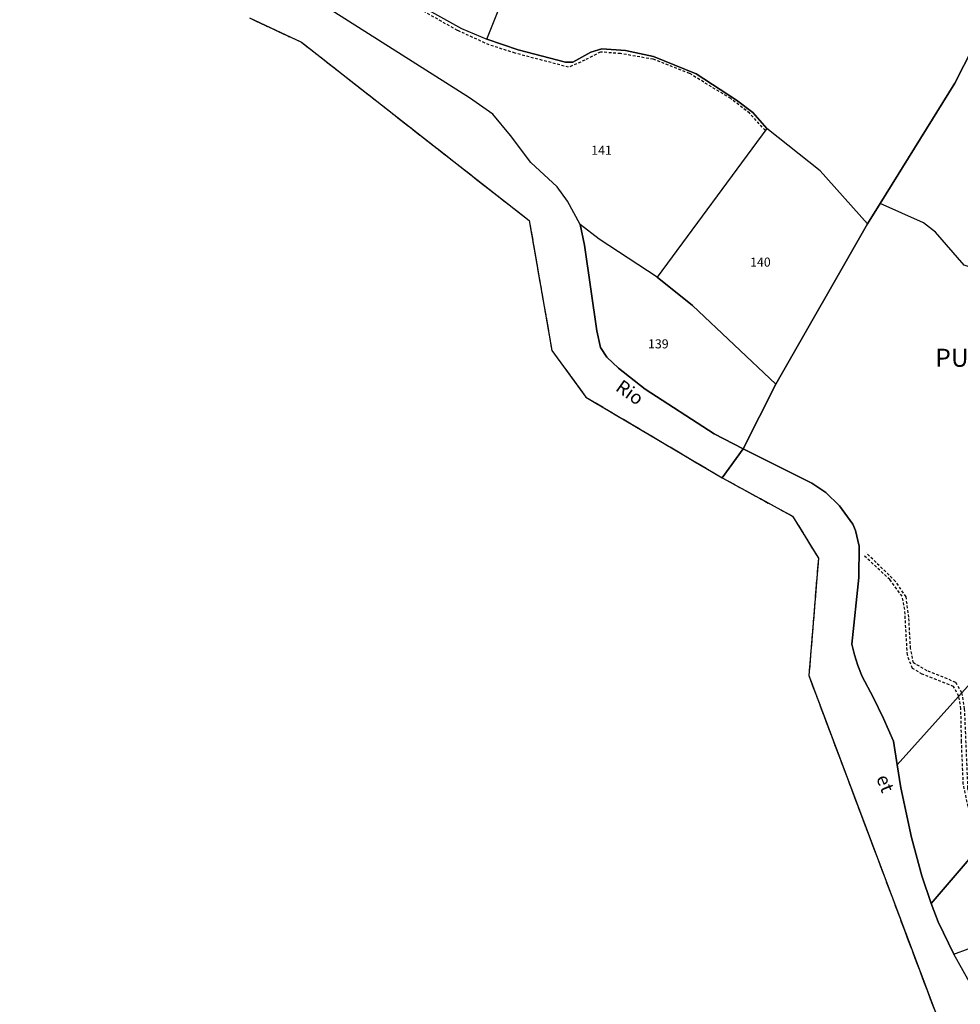
# Model space of a CAD drawing. Units: metres. Extents: x 1040222 to 1051372, y 6325005 to 6333570.
# Drawn here: x 1042448 to 1042656, y 6326159 to 6326377 of the extents above; entities that cross this region are included whole.
import ezdxf
from ezdxf.enums import TextEntityAlignment as Align

# ---------------------------------------------------------------- set-up
doc = ezdxf.new("R2010")
doc.units = ezdxf.units.M
for name, pattern in [('TOPO1', [1, 0.6, -0.4]), ('TOPO2', [2.4, 2, -0.4]), ('TOPO5', [5.4, 3, -1, 0.4, -1])]:
    doc.linetypes.add(name, pattern=pattern)
for name, color, linetype in [('ig_cad_detail_lineaire', 252, 'TOPO1'), ('ig_cad_divers_texte', 8, 'CONTINUOUS'), ('ig_cad_hydro', 140, 'CONTINUOUS'), ('ig_cad_lieudit', 7, 'ByLayer'), ('ig_cad_lieudit_texte', 210, 'CONTINUOUS'), ('ig_cad_limcom', 1, 'TOPO5'), ('ig_cad_parcel', 3, 'CONTINUOUS'), ('ig_cad_parcel_num', 3, 'CONTINUOUS'), ('ig_cad_section', 20, 'TOPO2')]:
    doc.layers.add(name, color=color, linetype=linetype)
doc.styles.add('Times New Roman', font='times.ttf')

msp = doc.modelspace()

# ---------------------------------------------------------------- linework, layer by layer
at = {"layer": 'ig_cad_detail_lineaire'}
for points in [[(1042612.67, 6326352.18), (1042609.2, 6326355.98), (1042605.03, 6326359.22), (1042595.94, 6326364.77), (1042587.93, 6326367.9), (1042580.69, 6326369.15), (1042576.26, 6326369.5), (1042572.83, 6326367.7), (1042569.26, 6326366.13), (1042557.45, 6326369.25), (1042551.74, 6326371.07), (1042544.73, 6326374.28), (1042533.09, 6326380.83), (1042520.57, 6326387.92), (1042507.85, 6326396.87), (1042502.75, 6326402.19), (1042497.45, 6326408.21), (1042491.45, 6326414.9), (1042481.93, 6326424.25), (1042468.91, 6326436.55), (1042464.33, 6326442.29), (1042459.94, 6326450.17), (1042448.13, 6326469.28)], [(1042677.31, 6326158), (1042674.73, 6326163.88), (1042671.93, 6326168.13), (1042666.15, 6326174.16), (1042664.68, 6326180.03), (1042663.02, 6326188.83), (1042660.66, 6326194.91), (1042657.42, 6326203.01), (1042656.35, 6326207.93), (1042655.95, 6326217.35), (1042655.81, 6326224.6), (1042655.35, 6326227.37), (1042654.2, 6326229.5), (1042647.3, 6326232.22), (1042645.13, 6326233.47), (1042644, 6326236.48), (1042643.43, 6326246.46), (1042642.85, 6326249.4), (1042640.13, 6326253.1), (1042634.44, 6326258.42)], [(1042666.9, 6326175.13), (1042666.02, 6326178.14), (1042664.36, 6326187.37), (1042661.2, 6326195.55), (1042658.22, 6326202.74), (1042657.38, 6326207.03), (1042656.64, 6326224.56), (1042656.05, 6326228.14), (1042654.69, 6326230.41), (1042648.38, 6326232.97), (1042645.36, 6326234.71), (1042644.69, 6326237.94), (1042644.34, 6326244.78), (1042643.71, 6326249.3), (1042641.39, 6326252.7), (1042634.89, 6326259.02)]]:
    msp.add_lwpolyline(points, dxfattribs=at)
at = {"layer": 'ig_cad_hydro'}
for points in [[(1042658.38, 6326163.07), (1042654.28, 6326170.46), (1042650.79, 6326177.58), (1042649.24, 6326181.62), (1042647.17, 6326187.73), (1042644.94, 6326196.19), (1042642.54, 6326207.11), (1042641.77, 6326212.25), (1042640.97, 6326217.42), (1042638.72, 6326222.46), (1042636.44, 6326227.14), (1042634.01, 6326231.74), (1042633.05, 6326234.17), (1042632.33, 6326236.5), (1042631.76, 6326238.87), (1042633.3, 6326253.55), (1042633.36, 6326260.48), (1042632.57, 6326263.9), (1042632, 6326265.31), (1042629.06, 6326269.38), (1042626.04, 6326272.34), (1042622.91, 6326274.39), (1042607.79, 6326281.96), (1042601.34, 6326285.25), (1042586.11, 6326295.11), (1042580.23, 6326299.75), (1042577.68, 6326302.2), (1042576.31, 6326304.33), (1042575.47, 6326307.98), (1042572.75, 6326326.9), (1042571.83, 6326331.43), (1042569.01, 6326336.61), (1042566.72, 6326339.74), (1042560.92, 6326345.1), (1042556.4, 6326351.05), (1042552.55, 6326355.8), (1042547.36, 6326359.41), (1042515.45, 6326379.6)], [(1042498.81, 6326377.02), (1042510.32, 6326371.66), (1042560.57, 6326332.3), (1042565.55, 6326303.64), (1042573.07, 6326293.36), (1042603.14, 6326275.55), (1042618.69, 6326267.06), (1042624.38, 6326257.8), (1042622.26, 6326231.9), (1042652.83, 6326150.56)]]:
    msp.add_lwpolyline(points, dxfattribs=at)
at = {"layer": 'ig_cad_lieudit'}
for points in [[(1042498.81, 6326377.02), (1042510.32, 6326371.66), (1042560.57, 6326332.3), (1042565.55, 6326303.64), (1042573.07, 6326293.36), (1042603.14, 6326275.55), (1042607.79, 6326281.96), (1042614.96, 6326296.23), (1042635.17, 6326331.58), (1042637.98, 6326336.07), (1042654.47, 6326362.64), (1042664.56, 6326382.45)], [(1042664.56, 6326382.45), (1042654.47, 6326362.64), (1042637.98, 6326336.07), (1042635.17, 6326331.58), (1042614.96, 6326296.23), (1042607.79, 6326281.96), (1042603.14, 6326275.55), (1042618.69, 6326267.06), (1042624.38, 6326257.8), (1042622.26, 6326231.9), (1042652.83, 6326150.56)]]:
    msp.add_lwpolyline(points, dxfattribs=at)
at = {"layer": 'ig_cad_limcom'}
msp.add_lwpolyline([(1042498.81, 6326377.02), (1042510.32, 6326371.66), (1042560.57, 6326332.3), (1042565.55, 6326303.64), (1042573.07, 6326293.36), (1042603.14, 6326275.55), (1042618.69, 6326267.06), (1042624.38, 6326257.8), (1042622.26, 6326231.9), (1042652.83, 6326150.56)], dxfattribs=at)
msp.add_lwpolyline([(1042498.81, 6326377.02), (1042510.32, 6326371.66), (1042560.57, 6326332.3), (1042565.55, 6326303.64), (1042573.07, 6326293.36), (1042603.14, 6326275.55), (1042618.69, 6326267.06), (1042624.38, 6326257.8), (1042622.26, 6326231.9), (1042652.83, 6326150.56)], dxfattribs=at)
msp.add_lwpolyline([(1042498.81, 6326377.02), (1042510.32, 6326371.66), (1042560.57, 6326332.3), (1042565.55, 6326303.64), (1042573.07, 6326293.36), (1042603.14, 6326275.55), (1042618.69, 6326267.06), (1042624.38, 6326257.8), (1042622.26, 6326231.9), (1042652.83, 6326150.56)], dxfattribs=at)
msp.add_lwpolyline([(1042498.81, 6326377.02), (1042510.32, 6326371.66), (1042560.57, 6326332.3), (1042565.55, 6326303.64), (1042573.07, 6326293.36), (1042603.14, 6326275.55), (1042618.69, 6326267.06), (1042624.38, 6326257.8), (1042622.26, 6326231.9), (1042652.83, 6326150.56)], dxfattribs=at)
msp.add_lwpolyline([(1042498.81, 6326377.02), (1042510.32, 6326371.66), (1042560.57, 6326332.3), (1042565.55, 6326303.64), (1042573.07, 6326293.36), (1042603.14, 6326275.55), (1042618.69, 6326267.06), (1042624.38, 6326257.8), (1042622.26, 6326231.9), (1042652.83, 6326150.56)], dxfattribs=at)
msp.add_lwpolyline([(1042498.81, 6326377.02), (1042510.32, 6326371.66), (1042560.57, 6326332.3), (1042565.55, 6326303.64), (1042573.07, 6326293.36), (1042603.14, 6326275.55), (1042618.69, 6326267.06), (1042624.38, 6326257.8), (1042622.26, 6326231.9), (1042652.83, 6326150.56)], dxfattribs=at)
msp.add_lwpolyline([(1042498.81, 6326377.02), (1042510.32, 6326371.66), (1042560.57, 6326332.3), (1042565.55, 6326303.64), (1042573.07, 6326293.36), (1042603.14, 6326275.55), (1042618.69, 6326267.06), (1042624.38, 6326257.8), (1042622.26, 6326231.9), (1042652.83, 6326150.56)], dxfattribs=at)
msp.add_lwpolyline([(1042498.81, 6326377.02), (1042510.32, 6326371.66), (1042560.57, 6326332.3), (1042565.55, 6326303.64), (1042573.07, 6326293.36), (1042603.14, 6326275.55), (1042618.69, 6326267.06), (1042624.38, 6326257.8), (1042622.26, 6326231.9), (1042652.83, 6326150.56)], dxfattribs=at)
msp.add_lwpolyline([(1042498.81, 6326377.02), (1042510.32, 6326371.66), (1042560.57, 6326332.3), (1042565.55, 6326303.64), (1042573.07, 6326293.36), (1042603.14, 6326275.55), (1042618.69, 6326267.06), (1042624.38, 6326257.8), (1042622.26, 6326231.9), (1042652.83, 6326150.56)], dxfattribs=at)
msp.add_lwpolyline([(1042498.81, 6326377.02), (1042510.32, 6326371.66), (1042560.57, 6326332.3), (1042565.55, 6326303.64), (1042573.07, 6326293.36), (1042603.14, 6326275.55), (1042618.69, 6326267.06), (1042624.38, 6326257.8), (1042622.26, 6326231.9), (1042652.83, 6326150.56)], dxfattribs=at)
msp.add_lwpolyline([(1042498.81, 6326377.02), (1042510.32, 6326371.66), (1042560.57, 6326332.3), (1042565.55, 6326303.64), (1042573.07, 6326293.36), (1042603.14, 6326275.55), (1042618.69, 6326267.06), (1042624.38, 6326257.8), (1042622.26, 6326231.9), (1042652.83, 6326150.56)], dxfattribs=at)
msp.add_lwpolyline([(1042498.81, 6326377.02), (1042510.32, 6326371.66), (1042560.57, 6326332.3), (1042565.55, 6326303.64), (1042573.07, 6326293.36), (1042603.14, 6326275.55), (1042618.69, 6326267.06), (1042624.38, 6326257.8), (1042622.26, 6326231.9), (1042652.83, 6326150.56)], dxfattribs=at)
msp.add_lwpolyline([(1042498.81, 6326377.02), (1042510.32, 6326371.66), (1042560.57, 6326332.3), (1042565.55, 6326303.64), (1042573.07, 6326293.36), (1042603.14, 6326275.55), (1042618.69, 6326267.06), (1042624.38, 6326257.8), (1042622.26, 6326231.9), (1042652.83, 6326150.56)], dxfattribs=at)
msp.add_lwpolyline([(1042498.81, 6326377.02), (1042510.32, 6326371.66), (1042560.57, 6326332.3), (1042565.55, 6326303.64), (1042573.07, 6326293.36), (1042603.14, 6326275.55), (1042618.69, 6326267.06), (1042624.38, 6326257.8), (1042622.26, 6326231.9), (1042652.83, 6326150.56)], dxfattribs=at)
msp.add_lwpolyline([(1042498.81, 6326377.02), (1042510.32, 6326371.66), (1042560.57, 6326332.3), (1042565.55, 6326303.64), (1042573.07, 6326293.36), (1042603.14, 6326275.55), (1042618.69, 6326267.06), (1042624.38, 6326257.8), (1042622.26, 6326231.9), (1042652.83, 6326150.56)], dxfattribs=at)
msp.add_lwpolyline([(1042498.81, 6326377.02), (1042510.32, 6326371.66), (1042560.57, 6326332.3), (1042565.55, 6326303.64), (1042573.07, 6326293.36), (1042603.14, 6326275.55), (1042618.69, 6326267.06), (1042624.38, 6326257.8), (1042622.26, 6326231.9), (1042652.83, 6326150.56)], dxfattribs=at)
msp.add_lwpolyline([(1042498.81, 6326377.02), (1042510.32, 6326371.66), (1042560.57, 6326332.3), (1042565.55, 6326303.64), (1042573.07, 6326293.36), (1042603.14, 6326275.55), (1042618.69, 6326267.06), (1042624.38, 6326257.8), (1042622.26, 6326231.9), (1042652.83, 6326150.56)], dxfattribs=at)
msp.add_lwpolyline([(1042498.81, 6326377.02), (1042510.32, 6326371.66), (1042560.57, 6326332.3), (1042565.55, 6326303.64), (1042573.07, 6326293.36), (1042603.14, 6326275.55), (1042618.69, 6326267.06), (1042624.38, 6326257.8), (1042622.26, 6326231.9), (1042652.83, 6326150.56)], dxfattribs=at)
msp.add_lwpolyline([(1042498.81, 6326377.02), (1042510.32, 6326371.66), (1042560.57, 6326332.3), (1042565.55, 6326303.64), (1042573.07, 6326293.36), (1042603.14, 6326275.55), (1042618.69, 6326267.06), (1042624.38, 6326257.8), (1042622.26, 6326231.9), (1042652.83, 6326150.56)], dxfattribs=at)
msp.add_lwpolyline([(1042498.81, 6326377.02), (1042510.32, 6326371.66), (1042560.57, 6326332.3), (1042565.55, 6326303.64), (1042573.07, 6326293.36), (1042603.14, 6326275.55), (1042618.69, 6326267.06), (1042624.38, 6326257.8), (1042622.26, 6326231.9), (1042652.83, 6326150.56)], dxfattribs=at)
msp.add_lwpolyline([(1042498.81, 6326377.02), (1042510.32, 6326371.66), (1042560.57, 6326332.3), (1042565.55, 6326303.64), (1042573.07, 6326293.36), (1042603.14, 6326275.55), (1042618.69, 6326267.06), (1042624.38, 6326257.8), (1042622.26, 6326231.9), (1042652.83, 6326150.56)], dxfattribs=at)
msp.add_lwpolyline([(1042498.81, 6326377.02), (1042510.32, 6326371.66), (1042560.57, 6326332.3), (1042565.55, 6326303.64), (1042573.07, 6326293.36), (1042603.14, 6326275.55), (1042618.69, 6326267.06), (1042624.38, 6326257.8), (1042622.26, 6326231.9), (1042652.83, 6326150.56)], dxfattribs=at)
msp.add_lwpolyline([(1042498.81, 6326377.02), (1042510.32, 6326371.66), (1042560.57, 6326332.3), (1042565.55, 6326303.64), (1042573.07, 6326293.36), (1042603.14, 6326275.55), (1042618.69, 6326267.06), (1042624.38, 6326257.8), (1042622.26, 6326231.9), (1042652.83, 6326150.56)], dxfattribs=at)
msp.add_lwpolyline([(1042498.81, 6326377.02), (1042510.32, 6326371.66), (1042560.57, 6326332.3), (1042565.55, 6326303.64), (1042573.07, 6326293.36), (1042603.14, 6326275.55), (1042618.69, 6326267.06), (1042624.38, 6326257.8), (1042622.26, 6326231.9), (1042652.83, 6326150.56)], dxfattribs=at)
msp.add_lwpolyline([(1042498.81, 6326377.02), (1042510.32, 6326371.66), (1042560.57, 6326332.3), (1042565.55, 6326303.64), (1042573.07, 6326293.36), (1042603.14, 6326275.55), (1042618.69, 6326267.06), (1042624.38, 6326257.8), (1042622.26, 6326231.9), (1042652.83, 6326150.56)], dxfattribs=at)
msp.add_lwpolyline([(1042498.81, 6326377.02), (1042510.32, 6326371.66), (1042560.57, 6326332.3), (1042565.55, 6326303.64), (1042573.07, 6326293.36), (1042603.14, 6326275.55), (1042618.69, 6326267.06), (1042624.38, 6326257.8), (1042622.26, 6326231.9), (1042652.83, 6326150.56)], dxfattribs=at)
msp.add_lwpolyline([(1042498.81, 6326377.02), (1042510.32, 6326371.66), (1042560.57, 6326332.3), (1042565.55, 6326303.64), (1042573.07, 6326293.36), (1042603.14, 6326275.55), (1042618.69, 6326267.06), (1042624.38, 6326257.8), (1042622.26, 6326231.9), (1042652.83, 6326150.56)], dxfattribs=at)
msp.add_lwpolyline([(1042498.81, 6326377.02), (1042510.32, 6326371.66), (1042560.57, 6326332.3), (1042565.55, 6326303.64), (1042573.07, 6326293.36), (1042603.14, 6326275.55), (1042618.69, 6326267.06), (1042624.38, 6326257.8), (1042622.26, 6326231.9), (1042652.83, 6326150.56)], dxfattribs=at)
msp.add_lwpolyline([(1042498.81, 6326377.02), (1042510.32, 6326371.66), (1042560.57, 6326332.3), (1042565.55, 6326303.64), (1042573.07, 6326293.36), (1042603.14, 6326275.55), (1042618.69, 6326267.06), (1042624.38, 6326257.8), (1042622.26, 6326231.9), (1042652.83, 6326150.56)], dxfattribs=at)
msp.add_lwpolyline([(1042498.81, 6326377.02), (1042510.32, 6326371.66), (1042560.57, 6326332.3), (1042565.55, 6326303.64), (1042573.07, 6326293.36), (1042603.14, 6326275.55), (1042618.69, 6326267.06), (1042624.38, 6326257.8), (1042622.26, 6326231.9), (1042652.83, 6326150.56)], dxfattribs=at)
msp.add_lwpolyline([(1042498.81, 6326377.02), (1042510.32, 6326371.66), (1042560.57, 6326332.3), (1042565.55, 6326303.64), (1042573.07, 6326293.36), (1042603.14, 6326275.55), (1042618.69, 6326267.06), (1042624.38, 6326257.8), (1042622.26, 6326231.9), (1042652.83, 6326150.56)], dxfattribs=at)
msp.add_lwpolyline([(1042498.81, 6326377.02), (1042510.32, 6326371.66), (1042560.57, 6326332.3), (1042565.55, 6326303.64), (1042573.07, 6326293.36), (1042603.14, 6326275.55), (1042618.69, 6326267.06), (1042624.38, 6326257.8), (1042622.26, 6326231.9), (1042652.83, 6326150.56)], dxfattribs=at)
msp.add_lwpolyline([(1042498.81, 6326377.02), (1042510.32, 6326371.66), (1042560.57, 6326332.3), (1042565.55, 6326303.64), (1042573.07, 6326293.36), (1042603.14, 6326275.55), (1042618.69, 6326267.06), (1042624.38, 6326257.8), (1042622.26, 6326231.9), (1042652.83, 6326150.56)], dxfattribs=at)
msp.add_lwpolyline([(1042498.81, 6326377.02), (1042510.32, 6326371.66), (1042560.57, 6326332.3), (1042565.55, 6326303.64), (1042573.07, 6326293.36), (1042603.14, 6326275.55), (1042618.69, 6326267.06), (1042624.38, 6326257.8), (1042622.26, 6326231.9), (1042652.83, 6326150.56)], dxfattribs=at)
msp.add_lwpolyline([(1042498.81, 6326377.02), (1042510.32, 6326371.66), (1042560.57, 6326332.3), (1042565.55, 6326303.64), (1042573.07, 6326293.36), (1042603.14, 6326275.55), (1042618.69, 6326267.06), (1042624.38, 6326257.8), (1042622.26, 6326231.9), (1042652.83, 6326150.56)], dxfattribs=at)
msp.add_lwpolyline([(1042498.81, 6326377.02), (1042510.32, 6326371.66), (1042560.57, 6326332.3), (1042565.55, 6326303.64), (1042573.07, 6326293.36), (1042603.14, 6326275.55), (1042618.69, 6326267.06), (1042624.38, 6326257.8), (1042622.26, 6326231.9), (1042652.83, 6326150.56)], dxfattribs=at)
msp.add_lwpolyline([(1042498.81, 6326377.02), (1042510.32, 6326371.66), (1042560.57, 6326332.3), (1042565.55, 6326303.64), (1042573.07, 6326293.36), (1042603.14, 6326275.55), (1042618.69, 6326267.06), (1042624.38, 6326257.8), (1042622.26, 6326231.9), (1042652.83, 6326150.56)], dxfattribs=at)
msp.add_lwpolyline([(1042498.81, 6326377.02), (1042510.32, 6326371.66), (1042560.57, 6326332.3), (1042565.55, 6326303.64), (1042573.07, 6326293.36), (1042603.14, 6326275.55), (1042618.69, 6326267.06), (1042624.38, 6326257.8), (1042622.26, 6326231.9), (1042652.83, 6326150.56)], dxfattribs=at)
msp.add_lwpolyline([(1042498.81, 6326377.02), (1042510.32, 6326371.66), (1042560.57, 6326332.3), (1042565.55, 6326303.64), (1042573.07, 6326293.36), (1042603.14, 6326275.55), (1042618.69, 6326267.06), (1042624.38, 6326257.8), (1042622.26, 6326231.9), (1042652.83, 6326150.56)], dxfattribs=at)
msp.add_lwpolyline([(1042498.81, 6326377.02), (1042510.32, 6326371.66), (1042560.57, 6326332.3), (1042565.55, 6326303.64), (1042573.07, 6326293.36), (1042603.14, 6326275.55), (1042618.69, 6326267.06), (1042624.38, 6326257.8), (1042622.26, 6326231.9), (1042652.83, 6326150.56)], dxfattribs=at)
msp.add_lwpolyline([(1042498.81, 6326377.02), (1042510.32, 6326371.66), (1042560.57, 6326332.3), (1042565.55, 6326303.64), (1042573.07, 6326293.36), (1042603.14, 6326275.55), (1042618.69, 6326267.06), (1042624.38, 6326257.8), (1042622.26, 6326231.9), (1042652.83, 6326150.56)], dxfattribs=at)
msp.add_lwpolyline([(1042498.81, 6326377.02), (1042510.32, 6326371.66), (1042560.57, 6326332.3), (1042565.55, 6326303.64), (1042573.07, 6326293.36), (1042603.14, 6326275.55), (1042618.69, 6326267.06), (1042624.38, 6326257.8), (1042622.26, 6326231.9), (1042652.83, 6326150.56)], dxfattribs=at)
msp.add_lwpolyline([(1042498.81, 6326377.02), (1042510.32, 6326371.66), (1042560.57, 6326332.3), (1042565.55, 6326303.64), (1042573.07, 6326293.36), (1042603.14, 6326275.55), (1042618.69, 6326267.06), (1042624.38, 6326257.8), (1042622.26, 6326231.9), (1042652.83, 6326150.56)], dxfattribs=at)
msp.add_lwpolyline([(1042498.81, 6326377.02), (1042510.32, 6326371.66), (1042560.57, 6326332.3), (1042565.55, 6326303.64), (1042573.07, 6326293.36), (1042603.14, 6326275.55), (1042618.69, 6326267.06), (1042624.38, 6326257.8), (1042622.26, 6326231.9), (1042652.83, 6326150.56)], dxfattribs=at)
msp.add_lwpolyline([(1042498.81, 6326377.02), (1042510.32, 6326371.66), (1042560.57, 6326332.3), (1042565.55, 6326303.64), (1042573.07, 6326293.36), (1042603.14, 6326275.55), (1042618.69, 6326267.06), (1042624.38, 6326257.8), (1042622.26, 6326231.9), (1042652.83, 6326150.56)], dxfattribs=at)
msp.add_lwpolyline([(1042498.81, 6326377.02), (1042510.32, 6326371.66), (1042560.57, 6326332.3), (1042565.55, 6326303.64), (1042573.07, 6326293.36), (1042603.14, 6326275.55), (1042618.69, 6326267.06), (1042624.38, 6326257.8), (1042622.26, 6326231.9), (1042652.83, 6326150.56)], dxfattribs=at)
msp.add_lwpolyline([(1042498.81, 6326377.02), (1042510.32, 6326371.66), (1042560.57, 6326332.3), (1042565.55, 6326303.64), (1042573.07, 6326293.36), (1042603.14, 6326275.55), (1042618.69, 6326267.06), (1042624.38, 6326257.8), (1042622.26, 6326231.9), (1042652.83, 6326150.56)], dxfattribs=at)
msp.add_lwpolyline([(1042498.81, 6326377.02), (1042510.32, 6326371.66), (1042560.57, 6326332.3), (1042565.55, 6326303.64), (1042573.07, 6326293.36), (1042603.14, 6326275.55), (1042618.69, 6326267.06), (1042624.38, 6326257.8), (1042622.26, 6326231.9), (1042652.83, 6326150.56)], dxfattribs=at)
msp.add_lwpolyline([(1042498.81, 6326377.02), (1042510.32, 6326371.66), (1042560.57, 6326332.3), (1042565.55, 6326303.64), (1042573.07, 6326293.36), (1042603.14, 6326275.55), (1042618.69, 6326267.06), (1042624.38, 6326257.8), (1042622.26, 6326231.9), (1042652.83, 6326150.56)], dxfattribs=at)
msp.add_lwpolyline([(1042498.81, 6326377.02), (1042510.32, 6326371.66), (1042560.57, 6326332.3), (1042565.55, 6326303.64), (1042573.07, 6326293.36), (1042603.14, 6326275.55), (1042618.69, 6326267.06), (1042624.38, 6326257.8), (1042622.26, 6326231.9), (1042652.83, 6326150.56)], dxfattribs=at)
msp.add_lwpolyline([(1042498.81, 6326377.02), (1042510.32, 6326371.66), (1042560.57, 6326332.3), (1042565.55, 6326303.64), (1042573.07, 6326293.36), (1042603.14, 6326275.55), (1042618.69, 6326267.06), (1042624.38, 6326257.8), (1042622.26, 6326231.9), (1042652.83, 6326150.56)], dxfattribs=at)
msp.add_lwpolyline([(1042498.81, 6326377.02), (1042510.32, 6326371.66), (1042560.57, 6326332.3), (1042565.55, 6326303.64), (1042573.07, 6326293.36), (1042603.14, 6326275.55), (1042618.69, 6326267.06), (1042624.38, 6326257.8), (1042622.26, 6326231.9), (1042652.83, 6326150.56)], dxfattribs=at)
msp.add_lwpolyline([(1042498.81, 6326377.02), (1042510.32, 6326371.66), (1042560.57, 6326332.3), (1042565.55, 6326303.64), (1042573.07, 6326293.36), (1042603.14, 6326275.55), (1042618.69, 6326267.06), (1042624.38, 6326257.8), (1042622.26, 6326231.9), (1042652.83, 6326150.56)], dxfattribs=at)
msp.add_lwpolyline([(1042498.81, 6326377.02), (1042510.32, 6326371.66), (1042560.57, 6326332.3), (1042565.55, 6326303.64), (1042573.07, 6326293.36), (1042603.14, 6326275.55), (1042618.69, 6326267.06), (1042624.38, 6326257.8), (1042622.26, 6326231.9), (1042652.83, 6326150.56)], dxfattribs=at)
msp.add_lwpolyline([(1042498.81, 6326377.02), (1042510.32, 6326371.66), (1042560.57, 6326332.3), (1042565.55, 6326303.64), (1042573.07, 6326293.36), (1042603.14, 6326275.55), (1042618.69, 6326267.06), (1042624.38, 6326257.8), (1042622.26, 6326231.9), (1042652.83, 6326150.56)], dxfattribs=at)
msp.add_lwpolyline([(1042498.81, 6326377.02), (1042510.32, 6326371.66), (1042560.57, 6326332.3), (1042565.55, 6326303.64), (1042573.07, 6326293.36), (1042603.14, 6326275.55), (1042618.69, 6326267.06), (1042624.38, 6326257.8), (1042622.26, 6326231.9), (1042652.83, 6326150.56)], dxfattribs=at)
msp.add_lwpolyline([(1042498.81, 6326377.02), (1042510.32, 6326371.66), (1042560.57, 6326332.3), (1042565.55, 6326303.64), (1042573.07, 6326293.36), (1042603.14, 6326275.55), (1042618.69, 6326267.06), (1042624.38, 6326257.8), (1042622.26, 6326231.9), (1042652.83, 6326150.56)], dxfattribs=at)
msp.add_lwpolyline([(1042498.81, 6326377.02), (1042510.32, 6326371.66), (1042560.57, 6326332.3), (1042565.55, 6326303.64), (1042573.07, 6326293.36), (1042603.14, 6326275.55), (1042618.69, 6326267.06), (1042624.38, 6326257.8), (1042622.26, 6326231.9), (1042652.83, 6326150.56)], dxfattribs=at)
msp.add_lwpolyline([(1042498.81, 6326377.02), (1042510.32, 6326371.66), (1042560.57, 6326332.3), (1042565.55, 6326303.64), (1042573.07, 6326293.36), (1042603.14, 6326275.55), (1042618.69, 6326267.06), (1042624.38, 6326257.8), (1042622.26, 6326231.9), (1042652.83, 6326150.56)], dxfattribs=at)
msp.add_lwpolyline([(1042498.81, 6326377.02), (1042510.32, 6326371.66), (1042560.57, 6326332.3), (1042565.55, 6326303.64), (1042573.07, 6326293.36), (1042603.14, 6326275.55), (1042618.69, 6326267.06), (1042624.38, 6326257.8), (1042622.26, 6326231.9), (1042652.83, 6326150.56)], dxfattribs=at)
msp.add_lwpolyline([(1042498.81, 6326377.02), (1042510.32, 6326371.66), (1042560.57, 6326332.3), (1042565.55, 6326303.64), (1042573.07, 6326293.36), (1042603.14, 6326275.55), (1042618.69, 6326267.06), (1042624.38, 6326257.8), (1042622.26, 6326231.9), (1042652.83, 6326150.56)], dxfattribs=at)
msp.add_lwpolyline([(1042498.81, 6326377.02), (1042510.32, 6326371.66), (1042560.57, 6326332.3), (1042565.55, 6326303.64), (1042573.07, 6326293.36), (1042603.14, 6326275.55), (1042618.69, 6326267.06), (1042624.38, 6326257.8), (1042622.26, 6326231.9), (1042652.83, 6326150.56)], dxfattribs=at)
msp.add_lwpolyline([(1042498.81, 6326377.02), (1042510.32, 6326371.66), (1042560.57, 6326332.3), (1042565.55, 6326303.64), (1042573.07, 6326293.36), (1042603.14, 6326275.55), (1042618.69, 6326267.06), (1042624.38, 6326257.8), (1042622.26, 6326231.9), (1042652.83, 6326150.56)], dxfattribs=at)
msp.add_lwpolyline([(1042498.81, 6326377.02), (1042510.32, 6326371.66), (1042560.57, 6326332.3), (1042565.55, 6326303.64), (1042573.07, 6326293.36), (1042603.14, 6326275.55), (1042618.69, 6326267.06), (1042624.38, 6326257.8), (1042622.26, 6326231.9), (1042652.83, 6326150.56)], dxfattribs=at)
msp.add_lwpolyline([(1042498.81, 6326377.02), (1042510.32, 6326371.66), (1042560.57, 6326332.3), (1042565.55, 6326303.64), (1042573.07, 6326293.36), (1042603.14, 6326275.55), (1042618.69, 6326267.06), (1042624.38, 6326257.8), (1042622.26, 6326231.9), (1042652.83, 6326150.56)], dxfattribs=at)
msp.add_lwpolyline([(1042498.81, 6326377.02), (1042510.32, 6326371.66), (1042560.57, 6326332.3), (1042565.55, 6326303.64), (1042573.07, 6326293.36), (1042603.14, 6326275.55), (1042618.69, 6326267.06), (1042624.38, 6326257.8), (1042622.26, 6326231.9), (1042652.83, 6326150.56)], dxfattribs=at)
msp.add_lwpolyline([(1042498.81, 6326377.02), (1042510.32, 6326371.66), (1042560.57, 6326332.3), (1042565.55, 6326303.64), (1042573.07, 6326293.36), (1042603.14, 6326275.55), (1042618.69, 6326267.06), (1042624.38, 6326257.8), (1042622.26, 6326231.9), (1042652.83, 6326150.56)], dxfattribs=at)
at = {"layer": 'ig_cad_parcel'}
for points in [[(1042562.32, 6326400.16), (1042561.59, 6326400.19), (1042560.66, 6326400.72), (1042550.89, 6326416.42), (1042549.12, 6326417.64), (1042535.66, 6326422.72), (1042533.19, 6326424.1), (1042531.23, 6326426.28), (1042529.67, 6326430.02), (1042529.46, 6326431.26), (1042528.71, 6326436.34), (1042528.12, 6326441.44), (1042528.1, 6326444.67), (1042527.83, 6326445.44), (1042512.74, 6326438.37), (1042497.72, 6326431.13), (1042493.55, 6326429.08), (1042501.72, 6326410.61), (1042509.4, 6326396.5), (1042521.65, 6326388.1), (1042545.63, 6326374.69), (1042551.2, 6326372.34)], [(1042637.98, 6326336.07), (1042654.47, 6326362.64), (1042664.56, 6326382.45), (1042676.94, 6326379.39), (1042683.91, 6326377.06), (1042686.84, 6326374.15), (1042688.1, 6326372.53), (1042689.24, 6326370.82), (1042690.24, 6326368.95), (1042692.66, 6326362.37), (1042694.91, 6326355.75), (1042695.67, 6326353.39), (1042697.51, 6326350.67), (1042707.21, 6326338.64), (1042709.94, 6326335.07), (1042692.81, 6326329), (1042674.35, 6326323.58), (1042669.46, 6326322.49), (1042660.97, 6326321.77), (1042658.23, 6326321.87), (1042656.54, 6326322.44), (1042650.18, 6326329.76), (1042647.59, 6326331.83)], [(1042614.96, 6326296.23), (1042635.17, 6326331.58), (1042624.75, 6326343.32), (1042612.99, 6326352.61), (1042588.83, 6326319.85), (1042596.6, 6326313.58)], [(1042607.79, 6326281.96), (1042614.96, 6326296.23), (1042596.6, 6326313.58), (1042588.83, 6326319.85), (1042576, 6326328.24), (1042571.83, 6326331.43), (1042572.75, 6326326.9), (1042575.47, 6326307.98), (1042576.31, 6326304.33), (1042577.68, 6326302.2), (1042580.23, 6326299.75), (1042586.11, 6326295.11), (1042601.34, 6326285.25)], [(1042649.24, 6326181.62), (1042661.2, 6326195.55), (1042767.53, 6326321.98), (1042741.74, 6326315.44), (1042728.58, 6326309.14), (1042704.5, 6326282.06), (1042641.77, 6326212.25), (1042642.54, 6326207.11), (1042644.94, 6326196.19), (1042647.17, 6326187.73)]]:
    msp.add_lwpolyline(points, close=True, dxfattribs=at)
for points in [[(1042664.56, 6326382.45), (1042654.47, 6326362.64), (1042637.98, 6326336.07), (1042635.17, 6326331.58), (1042624.75, 6326343.32), (1042612.99, 6326352.61), (1042609.93, 6326356.18), (1042606.29, 6326358.9), (1042597.42, 6326364.7), (1042588, 6326368.48), (1042581.78, 6326369.8), (1042576.56, 6326370.2), (1042574.18, 6326369.49), (1042570.16, 6326367.25), (1042568.58, 6326367.26), (1042558.09, 6326369.97), (1042551.2, 6326372.34), (1042562.32, 6326400.16)], [(1042521.65, 6326388.1), (1042545.63, 6326374.69), (1042551.2, 6326372.34), (1042558.09, 6326369.97), (1042568.58, 6326367.26), (1042570.16, 6326367.25), (1042574.18, 6326369.49), (1042576.56, 6326370.2), (1042581.78, 6326369.8), (1042588, 6326368.48), (1042597.42, 6326364.7), (1042606.29, 6326358.9), (1042609.93, 6326356.18), (1042612.99, 6326352.61), (1042588.83, 6326319.85), (1042576, 6326328.24), (1042571.83, 6326331.43), (1042569.01, 6326336.61), (1042566.72, 6326339.74), (1042560.92, 6326345.1), (1042556.4, 6326351.05), (1042552.55, 6326355.8), (1042547.36, 6326359.41), (1042515.45, 6326379.6)], [(1042656.54, 6326322.44), (1042650.18, 6326329.76), (1042647.59, 6326331.83), (1042637.98, 6326336.07), (1042635.17, 6326331.58), (1042614.96, 6326296.23), (1042607.79, 6326281.96), (1042622.91, 6326274.39), (1042626.04, 6326272.34), (1042629.06, 6326269.38), (1042632, 6326265.31), (1042632.57, 6326263.9), (1042633.36, 6326260.48), (1042633.3, 6326253.55), (1042631.76, 6326238.87), (1042632.33, 6326236.5), (1042633.05, 6326234.17), (1042634.01, 6326231.74), (1042636.44, 6326227.14), (1042638.72, 6326222.46), (1042640.97, 6326217.42), (1042641.77, 6326212.25), (1042704.5, 6326282.06)], [(1042661.2, 6326195.55), (1042649.24, 6326181.62), (1042650.79, 6326177.58), (1042654.28, 6326170.46), (1042666.9, 6326175.13)], [(1042660.67, 6326158.01), (1042658.38, 6326163.07), (1042654.28, 6326170.46), (1042666.9, 6326175.13), (1042668.16, 6326173.09), (1042671.44, 6326169.79), (1042673.41, 6326167.29), (1042676.33, 6326162.02), (1042682.16, 6326148.13)]]:
    msp.add_lwpolyline(points, dxfattribs=at)
at = {"layer": 'ig_cad_section'}
msp.add_lwpolyline([(1042498.81, 6326377.02), (1042510.32, 6326371.66), (1042560.57, 6326332.3), (1042565.55, 6326303.64), (1042573.07, 6326293.36), (1042603.14, 6326275.55), (1042618.69, 6326267.06), (1042624.38, 6326257.8), (1042622.26, 6326231.9), (1042652.83, 6326150.56)], dxfattribs=at)
msp.add_lwpolyline([(1042498.81, 6326377.02), (1042510.32, 6326371.66), (1042560.57, 6326332.3), (1042565.55, 6326303.64), (1042573.07, 6326293.36), (1042603.14, 6326275.55), (1042618.69, 6326267.06), (1042624.38, 6326257.8), (1042622.26, 6326231.9), (1042652.83, 6326150.56)], dxfattribs=at)
msp.add_lwpolyline([(1042498.81, 6326377.02), (1042510.32, 6326371.66), (1042560.57, 6326332.3), (1042565.55, 6326303.64), (1042573.07, 6326293.36), (1042603.14, 6326275.55), (1042618.69, 6326267.06), (1042624.38, 6326257.8), (1042622.26, 6326231.9), (1042652.83, 6326150.56)], dxfattribs=at)
msp.add_lwpolyline([(1042498.81, 6326377.02), (1042510.32, 6326371.66), (1042560.57, 6326332.3), (1042565.55, 6326303.64), (1042573.07, 6326293.36), (1042603.14, 6326275.55), (1042618.69, 6326267.06), (1042624.38, 6326257.8), (1042622.26, 6326231.9), (1042652.83, 6326150.56)], dxfattribs=at)
msp.add_lwpolyline([(1042498.81, 6326377.02), (1042510.32, 6326371.66), (1042560.57, 6326332.3), (1042565.55, 6326303.64), (1042573.07, 6326293.36), (1042603.14, 6326275.55), (1042618.69, 6326267.06), (1042624.38, 6326257.8), (1042622.26, 6326231.9), (1042652.83, 6326150.56)], dxfattribs=at)
msp.add_lwpolyline([(1042498.81, 6326377.02), (1042510.32, 6326371.66), (1042560.57, 6326332.3), (1042565.55, 6326303.64), (1042573.07, 6326293.36), (1042603.14, 6326275.55), (1042618.69, 6326267.06), (1042624.38, 6326257.8), (1042622.26, 6326231.9), (1042652.83, 6326150.56)], dxfattribs=at)

# ---------------------------------------------------------------- texts
at = {"layer": 'ig_cad_divers_texte', "style": 'Times New Roman'}
for s, rotation, p in [('Rio', 324.7, (1042578.84, 6326294.2)), ('et', 291.6, (1042636.19, 6326209.01))]:
    msp.add_text(s, height=3, rotation=rotation, dxfattribs=at).set_placement(p, align=Align.BOTTOM_LEFT)
at = {"layer": 'ig_cad_lieudit_texte', "style": 'Times New Roman'}
msp.add_text('PUNCIA', height=4, dxfattribs=at).set_placement((1042650.14, 6326298.79), align=Align.BOTTOM_LEFT)
at = {"layer": 'ig_cad_parcel_num', "style": 'Times New Roman'}
for s, p in [('141', (1042574.25, 6326346.19)), ('140', (1042609.3, 6326321.52)), ('139', (1042586.78, 6326303.48))]:
    msp.add_text(s, height=2, dxfattribs=at).set_placement(p, align=Align.BOTTOM_LEFT)

doc.saveas('drawing.dxf')
